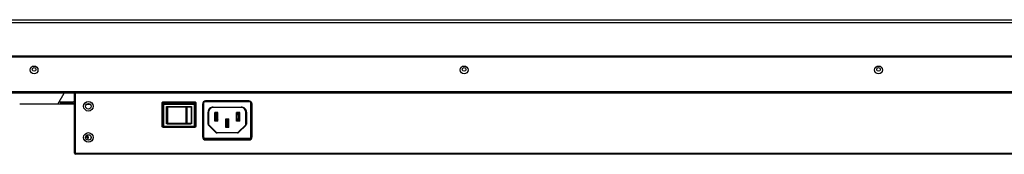
# Model space of a CAD drawing. Units: millimetres. Extents: x 0 to 7000, y 0 to 3600.
# Drawn here: x 2264 to 2896, y 1193 to 1280 of the extents above; entities that cross this region are included whole.
import ezdxf

# ---------------------------------------------------------------- set-up
doc = ezdxf.new("R2010")
doc.units = ezdxf.units.MM
doc.header["$LTSCALE"] = 385
doc.layers.get('0').update_dxf_attribs({"linetype": 'CONTINUOUS'})
doc.layers.add('02___PRT_ALL_AXES', color=7, linetype='CONTINUOUS')

msp = doc.modelspace()

# ---------------------------------------------------------------- linework, layer by layer
at = {"color": 7, "linetype": 'Continuous'}
for p, q in [((1571.122, 1279.655), (3527.632, 1279.655)), ((1578.672, 1277.955), (3520.082, 1277.955)), ((1583.322, 1256.555), (3515.432, 1256.555)), ((1583.356, 1255.755), (3515.398, 1255.755)), ((1637.093, 1233.655), (3461.574, 1233.655)), ((3434.677, 1232.655), (1664.277, 1232.655)), ((2288.555, 1225.455), (2292.712, 1232.655)), ((2299.236, 1194.154), (2299.236, 1232.655)), ((2300.037, 1193.353), (2300.037, 1232.655)), ((2289.421, 1226.955), (2297.804, 1226.955)), ((2290.535, 1226.155), (2290.535, 1226.955)), ((2290.535, 1226.155), (2299.235, 1226.155)), ((2294.535, 1226.955), (2294.535, 1226.155)), ((2298.139, 1226.154), (2298.139, 1225.455)), ((2355.368, 1226.054), (2355.368, 1211.554)), ((2377.239, 1226.455), (2355.487, 1226.455)), ((2355.591, 1226.555), (2360.277, 1226.555)), ((2376.618, 1226.804), (2356.118, 1226.804)), ((2360.277, 1226.804), (2360.277, 1226.455)), ((2361.477, 1226.455), (2361.477, 1226.804)), ((2361.477, 1226.555), (2370.477, 1226.555)), ((2370.477, 1226.804), (2370.477, 1226.455)), ((2371.677, 1226.804), (2371.677, 1226.455)), ((2371.677, 1226.555), (2377.144, 1226.555)), ((2377.368, 1211.554), (2377.368, 1226.054)), ((2381.877, 1226.455), (2381.721, 1226.455)), ((2381.748, 1226.555), (2381.904, 1226.555)), ((2381.877, 1204.355), (2381.877, 1226.355)), ((2382.177, 1226.355), (2381.877, 1226.355)), ((2382.177, 1226.355), (2382.177, 1204.355)), ((2382.877, 1227.355), (2382.877, 1227.055)), ((2382.877, 1227.355), (2411.877, 1227.355)), ((2411.877, 1227.055), (2382.877, 1227.055)), ((2411.278, 1227.554), (2383.478, 1227.554)), ((2383.827, 1227.554), (2383.827, 1227.355)), ((2384.127, 1227.355), (2384.127, 1227.554)), ((2396.777, 1227.355), (2396.777, 1227.554)), ((2397.977, 1227.554), (2397.977, 1227.355)), ((2410.627, 1227.554), (2410.627, 1227.355)), ((2410.927, 1227.355), (2410.927, 1227.554)), ((2411.877, 1227.055), (2411.877, 1227.355)), ((2412.577, 1204.355), (2412.577, 1226.355)), ((2412.877, 1226.355), (2412.577, 1226.355)), ((2412.851, 1226.555), (2413.009, 1226.555)), ((2413.036, 1226.455), (2412.877, 1226.455)), ((2412.877, 1226.355), (2412.877, 1204.355)), ((2299.236, 1225.455), (2264.132, 1225.455)), ((2307.151, 1225.491), (2309.237, 1225.491)), ((2356.377, 1224.855), (2355.368, 1224.855)), ((2355.368, 1223.577), (2355.877, 1223.577)), ((2355.877, 1222.513), (2355.368, 1222.513)), ((2355.877, 1220.92), (2355.368, 1220.92)), ((2355.368, 1220.35), (2355.877, 1220.35)), ((2355.727, 1215.555), (2355.727, 1221.155)), ((2355.727, 1221.155), (2355.877, 1221.155)), ((2355.877, 1224.855), (2355.877, 1211.855)), ((2356.377, 1224.855), (2356.377, 1211.855)), ((2356.877, 1225.355), (2356.877, 1225.855)), ((2375.877, 1225.855), (2356.877, 1225.855)), ((2375.877, 1225.355), (2356.877, 1225.355)), ((2358.377, 1212.805), (2358.377, 1223.905)), ((2358.377, 1223.905), (2374.377, 1223.905)), ((2358.477, 1222.705), (2358.477, 1223.505)), ((2374.223, 1223.505), (2358.477, 1223.505)), ((2358.477, 1222.705), (2358.612, 1222.705)), ((2358.612, 1223.505), (2358.612, 1213.205)), ((2373.933, 1223.805), (2358.912, 1223.805)), ((2358.94, 1223.505), (2358.94, 1213.205)), ((2364.677, 1223.905), (2364.677, 1223.805)), ((2368.077, 1223.905), (2368.077, 1223.805)), ((2370.993, 1213.205), (2370.993, 1223.505)), ((2371.428, 1223.505), (2371.428, 1213.205)), ((2374.223, 1223.505), (2374.223, 1213.205)), ((2374.377, 1221.055), (2374.223, 1221.055)), ((2374.377, 1223.905), (2374.377, 1212.805)), ((2375.877, 1225.355), (2375.877, 1225.855)), ((2376.377, 1211.855), (2376.377, 1224.855)), ((2376.377, 1224.855), (2377.368, 1224.855)), ((2376.877, 1211.855), (2376.877, 1224.855)), ((2376.877, 1221.155), (2377.027, 1221.155)), ((2377.027, 1215.555), (2377.027, 1221.155)), ((2381.478, 1225.554), (2381.478, 1204.554)), ((2381.877, 1224.855), (2381.478, 1224.855)), ((2385.077, 1212.769), (2385.077, 1220.355)), ((2385.377, 1220.355), (2385.077, 1220.355)), ((2385.377, 1220.355), (2385.377, 1212.769)), ((2388.377, 1223.655), (2388.377, 1223.355)), ((2388.377, 1223.655), (2406.377, 1223.655)), ((2406.377, 1223.355), (2388.377, 1223.355)), ((2389.377, 1214.605), (2389.377, 1220.105)), ((2389.377, 1220.105), (2391.377, 1220.105)), ((2391.377, 1220.055), (2389.377, 1220.055)), ((2391.377, 1214.605), (2391.377, 1220.105)), ((2403.377, 1214.605), (2403.377, 1220.105)), ((2403.377, 1220.105), (2405.377, 1220.105)), ((2405.377, 1220.055), (2403.377, 1220.055)), ((2405.377, 1214.605), (2405.377, 1220.105)), ((2406.377, 1223.355), (2406.377, 1223.655)), ((2409.377, 1212.769), (2409.377, 1220.355)), ((2409.677, 1220.355), (2409.377, 1220.355)), ((2409.677, 1220.355), (2409.677, 1212.769)), ((2413.278, 1224.855), (2412.877, 1224.855)), ((2412.877, 1223.577), (2413.278, 1223.577)), ((2413.278, 1222.513), (2412.877, 1222.513)), ((2413.278, 1220.92), (2412.877, 1220.92)), ((2412.877, 1220.35), (2413.278, 1220.35)), ((2413.278, 1204.554), (2413.278, 1225.554)), ((2355.368, 1217.948), (2355.877, 1217.948)), ((2355.877, 1216.884), (2355.368, 1216.884)), ((2355.877, 1215.291), (2355.368, 1215.291)), ((2355.368, 1214.721), (2355.877, 1214.721)), ((2355.877, 1215.555), (2355.727, 1215.555)), ((2358.377, 1218.805), (2358.612, 1218.805)), ((2358.377, 1217.905), (2358.612, 1217.905)), ((2358.477, 1213.205), (2358.477, 1214.005)), ((2358.477, 1214.005), (2358.612, 1214.005)), ((2374.223, 1218.805), (2374.377, 1218.805)), ((2374.223, 1217.905), (2374.377, 1217.905)), ((2374.223, 1215.655), (2374.377, 1215.655)), ((2377.027, 1215.555), (2376.877, 1215.555)), ((2389.377, 1219.355), (2390.127, 1218.355)), ((2391.377, 1219.355), (2389.377, 1219.355)), ((2390.127, 1216.355), (2389.377, 1215.355)), ((2391.377, 1215.355), (2389.377, 1215.355)), ((2391.377, 1214.655), (2389.377, 1214.655)), ((2391.377, 1214.605), (2389.377, 1214.605)), ((2390.127, 1218.355), (2390.127, 1216.355)), ((2390.627, 1218.355), (2390.127, 1218.355)), ((2390.127, 1216.355), (2390.627, 1216.355)), ((2390.627, 1218.355), (2391.377, 1219.355)), ((2390.627, 1216.355), (2390.627, 1218.355)), ((2390.627, 1216.355), (2391.377, 1215.355)), ((2396.377, 1210.605), (2396.377, 1216.105)), ((2396.377, 1216.105), (2398.377, 1216.105)), ((2396.377, 1216.055), (2398.377, 1216.055)), ((2397.127, 1214.355), (2396.377, 1215.355)), ((2396.377, 1215.355), (2398.377, 1215.355)), ((2397.127, 1214.355), (2397.127, 1212.355)), ((2397.627, 1214.355), (2397.127, 1214.355)), ((2397.627, 1214.355), (2398.377, 1215.355)), ((2397.627, 1212.355), (2397.627, 1214.355)), ((2398.377, 1210.605), (2398.377, 1216.105)), ((2403.377, 1219.355), (2404.127, 1218.355)), ((2405.377, 1219.355), (2403.377, 1219.355)), ((2404.127, 1216.355), (2403.377, 1215.355)), ((2405.377, 1215.355), (2403.377, 1215.355)), ((2405.377, 1214.655), (2403.377, 1214.655)), ((2405.377, 1214.605), (2403.377, 1214.605)), ((2404.127, 1218.355), (2404.127, 1216.355)), ((2404.627, 1218.355), (2404.127, 1218.355)), ((2404.127, 1216.355), (2404.627, 1216.355)), ((2404.627, 1218.355), (2405.377, 1219.355)), ((2404.627, 1216.355), (2404.627, 1218.355)), ((2404.627, 1216.355), (2405.377, 1215.355)), ((2412.877, 1217.948), (2413.278, 1217.948)), ((2413.278, 1216.884), (2412.877, 1216.884)), ((2413.278, 1215.291), (2412.877, 1215.291)), ((2412.877, 1214.721), (2413.278, 1214.721)), ((2355.368, 1212.319), (2355.877, 1212.319)), ((2356.118, 1211.255), (2355.368, 1211.255)), ((2356.377, 1211.855), (2355.877, 1211.855)), ((2356.118, 1210.804), (2376.618, 1210.804)), ((2356.877, 1211.355), (2356.877, 1210.855)), ((2356.877, 1211.355), (2375.877, 1211.355)), ((2356.877, 1210.855), (2375.877, 1210.855)), ((2374.377, 1212.805), (2358.377, 1212.805)), ((2358.477, 1213.205), (2374.223, 1213.205)), ((2358.912, 1212.905), (2373.933, 1212.905)), ((2364.677, 1212.805), (2364.677, 1212.905)), ((2368.077, 1212.805), (2368.077, 1212.905)), ((2375.877, 1211.355), (2375.877, 1210.855)), ((2376.377, 1211.855), (2376.877, 1211.855)), ((2385.077, 1212.769), (2385.377, 1212.769)), ((2385.67, 1212.062), (2385.458, 1211.85)), ((2385.458, 1211.85), (2389.872, 1207.436)), ((2385.67, 1212.062), (2390.084, 1207.648)), ((2389.872, 1207.436), (2390.084, 1207.648)), ((2390.792, 1207.355), (2390.792, 1207.055)), ((2390.792, 1207.355), (2403.963, 1207.355)), ((2403.963, 1207.055), (2390.792, 1207.055)), ((2397.127, 1212.355), (2396.377, 1211.355)), ((2396.377, 1211.355), (2398.377, 1211.355)), ((2396.377, 1210.655), (2398.377, 1210.655)), ((2398.377, 1210.605), (2396.377, 1210.605)), ((2397.127, 1212.355), (2397.627, 1212.355)), ((2398.377, 1211.355), (2397.627, 1212.355)), ((2403.963, 1207.055), (2403.963, 1207.355)), ((2404.67, 1207.648), (2409.084, 1212.062)), ((2404.67, 1207.648), (2404.882, 1207.436)), ((2404.882, 1207.436), (2409.297, 1211.85)), ((2409.297, 1211.85), (2409.084, 1212.062)), ((2409.377, 1212.769), (2409.677, 1212.769)), ((2412.877, 1212.319), (2413.278, 1212.319)), ((2413.278, 1211.255), (2412.877, 1211.255)), ((2413.278, 1209.662), (2412.877, 1209.662)), ((2412.877, 1209.092), (2413.278, 1209.092)), ((2308.087, 1204.079), (2308.062, 1203.857)), ((2381.877, 1204.355), (2382.177, 1204.355)), ((2382.877, 1203.655), (2382.877, 1203.355)), ((2382.877, 1203.655), (2411.877, 1203.655)), ((2411.877, 1203.355), (2382.877, 1203.355)), ((2383.478, 1202.554), (2411.278, 1202.554)), ((2411.877, 1203.355), (2411.877, 1203.655)), ((2412.314, 1203.463), (2412.92, 1203.463)), ((2412.577, 1204.355), (2412.877, 1204.355)), ((2412.877, 1206.689), (2413.278, 1206.689)), ((2413.278, 1205.625), (2412.877, 1205.625)), ((2413.278, 1204.032), (2412.877, 1204.032)), ((2300.035, 1197.153), (2299.209, 1197.153)), ((3447.688, 1193.353), (2300.036, 1193.353)), ((2300.037, 1194.153), (3448.489, 1194.154))]:
    msp.add_line(p, q, dxfattribs=at)
for centre, radius in [((2273.377, 1247.455), 2.5), ((2549.377, 1247.455), 2.5), ((2815.377, 1247.455), 2.5), ((2308.237, 1224.154), 3.075), ((2308.237, 1224.154), 1.775), ((2308.237, 1204.154), 3.075), ((2308.237, 1204.154), 1.775)]:
    msp.add_circle(centre, radius, dxfattribs=at)
for centre, radius, start, end in [((2297.804, 1229.755), 2.8, 270, 300.996661), ((2356.118, 1226.054), 0.75, 89.996803, 179.996813), ((2376.618, 1226.054), 0.75, 359.999837, 90.002456), ((2383.478, 1225.554), 2, 90.000051, 180.00013), ((2382.877, 1226.355), 1, 90, 180), ((2382.877, 1226.355), 0.7, 89.999091, 180.000909), ((2411.278, 1225.554), 2, 59.880805, 89.999305), ((2411.877, 1226.355), 1, 0, 90), ((2411.877, 1226.355), 0.7, 359.999091, 90.000909), ((2411.278, 1225.554), 2, 0.000033, 39.91162), ((2356.877, 1224.855), 1, 90, 180), ((2356.877, 1224.855), 0.5, 89.999756, 180.000244), ((2375.877, 1224.855), 1, 0, 90), ((2375.877, 1224.855), 0.5, 359.999756, 90.000081), ((2388.377, 1220.355), 3.3, 89.999812, 180.000188), ((2388.377, 1220.355), 3, 90, 180), ((2406.377, 1220.355), 3.3, 359.999812, 90.000188), ((2406.377, 1220.355), 3, 0, 90), ((2356.118, 1211.554), 0.75, 180.002418, 270.003338), ((2356.877, 1211.855), 1, 180, 270), ((2356.877, 1211.855), 0.5, 179.999756, 270.000081), ((2375.877, 1211.855), 1, 270, 360), ((2375.877, 1211.855), 0.5, 269.999756, 0.000081), ((2376.618, 1211.554), 0.75, 270.000206, 359.997359), ((2386.377, 1212.769), 1.3, 179.999351, 225.000649), ((2386.377, 1212.769), 1, 180, 225), ((2390.792, 1208.355), 1.3, 224.999353, 270.000647), ((2390.792, 1208.355), 1, 225, 270), ((2403.963, 1208.355), 1, 270, 315), ((2403.963, 1208.355), 1.3, 269.999351, 315.000649), ((2408.377, 1212.769), 1, 315, 360), ((2408.377, 1212.769), 1.3, 314.999353, 0.000647), ((2306.11, 1204.439), 2.054, 303.369998, 313.316465), ((2383.478, 1204.554), 2, 180.00004, 270.000048), ((2382.877, 1204.355), 1, 180, 270), ((2382.877, 1204.355), 0.7, 179.999091, 270.000909), ((2411.278, 1204.554), 2, 270.000415, 0.000566), ((2411.877, 1204.355), 1, 270, 360), ((2411.877, 1204.355), 0.7, 269.999091, 0.000909), ((2300.037, 1194.154), 0.801, 180.000222, 269.92847)]:
    msp.add_arc(centre, radius, start, end, dxfattribs=at)
for points, knots in [([(2358.612, 1223.505), (2358.612, 1223.582), (2358.676, 1223.741), (2358.835, 1223.805), (2358.912, 1223.805)], [0, 0, 0, 0, 0.4992798, 1, 1, 1, 1]), ([(2358.912, 1223.805), (2358.92, 1223.805), (2358.924, 1223.761), (2358.94, 1223.679), (2358.94, 1223.576), (2358.94, 1223.505)], [0, 0, 0, 0, 0.0830273, 0.299635, 1, 1, 1, 1]), ([(2371.166, 1223.805), (2371.143, 1223.805), (2371.022, 1223.755), (2370.993, 1223.604), (2370.993, 1223.505)], [0, 0, 0, 0, 0.1910016, 1, 1, 1, 1]), ([(2371.166, 1223.805), (2371.235, 1223.805), (2371.381, 1223.731), (2371.428, 1223.58), (2371.428, 1223.505)], [0, 0, 0, 0, 0.4761387, 1, 1, 1, 1]), ([(2373.933, 1223.805), (2374.008, 1223.805), (2374.164, 1223.739), (2374.223, 1223.581), (2374.223, 1223.505)], [0, 0, 0, 0, 0.4938781, 1, 1, 1, 1]), ([(2358.612, 1213.205), (2358.612, 1213.129), (2358.676, 1212.969), (2358.836, 1212.905), (2358.912, 1212.905)], [0, 0, 0, 0, 0.5000001, 1, 1, 1, 1]), ([(2358.94, 1213.205), (2358.94, 1213.134), (2358.94, 1213.031), (2358.924, 1212.949), (2358.92, 1212.905), (2358.912, 1212.905)], [0, 0, 0, 0, 0.700364, 0.9169707, 1, 1, 1, 1]), ([(2371.166, 1212.905), (2371.143, 1212.905), (2371.022, 1212.955), (2370.993, 1213.106), (2370.993, 1213.205)], [0, 0, 0, 0, 0.1909988, 1, 1, 1, 1]), ([(2371.428, 1213.205), (2371.428, 1213.13), (2371.381, 1212.979), (2371.235, 1212.905), (2371.166, 1212.905)], [0, 0, 0, 0, 0.5238613, 1, 1, 1, 1]), ([(2373.933, 1212.905), (2374.008, 1212.905), (2374.164, 1212.972), (2374.223, 1213.129), (2374.223, 1213.205)], [0, 0, 0, 0, 0.4938746, 1, 1, 1, 1]), ([(2306.964, 1204.95), (2306.924, 1204.99), (2306.841, 1205.064), (2306.749, 1205.127), (2306.702, 1205.154)], [0, 0, 0, 0, 0.5072884, 1, 1, 1, 1]), ([(2307.522, 1203.805), (2307.48, 1204.022), (2307.349, 1204.435), (2307.11, 1204.803), (2306.964, 1204.95)], [0, 0, 0, 0, 0.516379, 1, 1, 1, 1]), ([(2307.115, 1205.448), (2307.251, 1205.376), (2307.506, 1205.206), (2307.719, 1204.984), (2307.809, 1204.863)], [0, 0, 0, 0, 0.5062772, 1, 1, 1, 1]), ([(2308.062, 1203.857), (2308.027, 1203.687), (2307.883, 1203.35), (2307.653, 1203.071), (2307.519, 1202.945)], [0, 0, 0, 0, 0.486577, 1, 1, 1, 1]), ([(2307.809, 1204.863), (2307.838, 1204.824), (2307.891, 1204.745), (2307.938, 1204.661), (2307.958, 1204.618)], [0, 0, 0, 0, 0.5040851, 1, 1, 1, 1]), ([(2307.958, 1204.618), (2308, 1204.534), (2308.065, 1204.358), (2308.088, 1204.171), (2308.087, 1204.079)], [0, 0, 0, 0, 0.5032278, 1, 1, 1, 1])]:
    msp.add_open_spline(points, degree=3, knots=knots, dxfattribs=at)
at = {"layer": '02___PRT_ALL_AXES', "color": 7, "linetype": 'Continuous'}
for centre in [(2273.377, 1247.755), (2549.377, 1247.755), (2815.377, 1247.755)]:
    msp.add_circle(centre, 1.15, dxfattribs=at)

doc.saveas('drawing.dxf')
